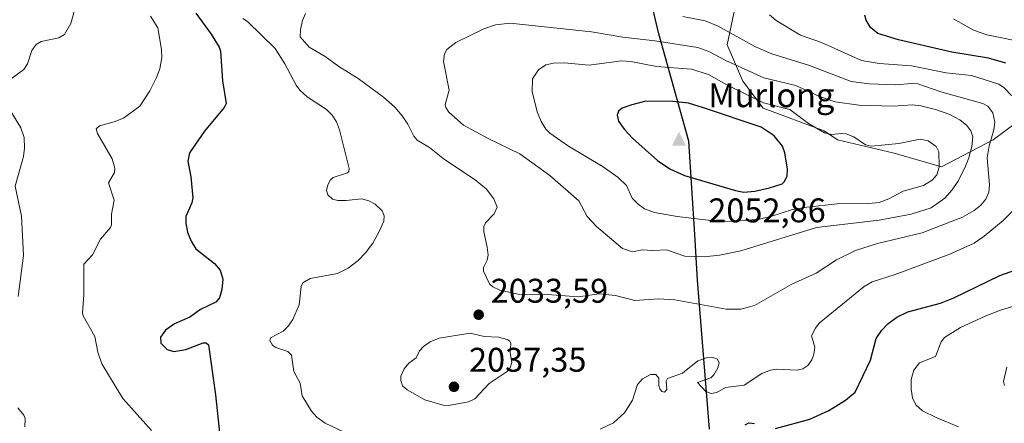
# Model space of a CAD drawing. Units: metres. Extents: x 681820 to 685292, y 4756280 to 4758666.
# Drawn here: x 683755 to 684044, y 4758343 to 4758461 of the extents above; entities that cross this region are included whole.
import ezdxf

# ---------------------------------------------------------------- set-up
doc = ezdxf.new("R2010")
doc.units = ezdxf.units.M
doc.header["$MEASUREMENT"] = 0
for name, color, linetype, lineweight in [('Arbolado forestal CxS', 92, 'Continuous', 0), ('Cima', 7, 'Continuous', 0), ('Comarca', 135, 'Continuous', 13), ('Comarca CxS', 21, 'Continuous', 0), ('Comunidad autónoma', 142, 'Continuous', 30), ('Comunidad Autónoma CxS', 142, 'Continuous', 0), ('Cota de cima', 7, 'Continuous', 0), ('Curva de nivel maestra', 30, 'Continuous', 30), ('Curva de nivel normal', 30, 'Continuous', 0), ('Espacio natural protegido', 121, 'Continuous', 13), ('Espacio natural protegido CxS', 121, 'Continuous', 0), ('Municipio', 91, 'Continuous', 13), ('Municipio CxS', 4, 'Continuous', 0), ('Nombre de cima', 7, 'Continuous', 0), ('Pastizal CxS', 92, 'Continuous', 0), ('Provincia', 7, 'Continuous', 0), ('Provincia CxS', 1, 'Continuous', 0), ('Punto de cota en terreno', 7, 'Continuous', 0), ('Roquedo CxS', 135, 'Continuous', 0), ('Rótulo de punto de cota en terreno', 7, 'Continuous', 0)]:
    doc.layers.add(name, color=color, linetype=linetype, lineweight=lineweight)
doc.styles.add('Style-Arial', font='txt')

# ---------------------------------------------------------------- blocks, each defined once
blk = doc.blocks.new('*U3')
at = {"layer": 'Roquedo CxS', "color": 135, "linetype": 'Continuous', "lineweight": 0}
blk.add_polyline3d([(684060.9153, 4758441.4653, 2021.4327), (684040.4101, 4758426.2517, 2035.3083), (684025.1965, 4758418.3141, 2044.5773), (684011.3057, 4758422.2829, 2044.4835), (683994.7693, 4758426.2517, 2044.0968), (683990.8005, 4758428.8975, 2043.2937), (683972.9411, 4758435.5121, 2044.5391), (683966.9879, 4758443.4495, 2040.1453), (683962.3577, 4758454.0329, 2035.311), (683964.3421, 4758463.2933, 2031.9367), (683967.6495, 4758474.5381, 2032.2347), (683975.5869, 4758486.4445, 2029.4529), (683985.5089, 4758491.0747, 2025.9596), (683999.3995, 4758495.0435, 2021.1752), (684006.6755, 4758498.3507, 2019.696), (684011.3057, 4758511.5799, 2014.5411), (684008.6599, 4758520.8403, 2010.3836), (684001.3839, 4758526.1321, 2008.5484), (684003.3683, 4758530.7623, 2006.0209), (684018.5819, 4758533.4081, 2000.5227), (684033.7955, 4758534.7311, 1995.2863), (684050.9933, 4758534.7311, 1995.2943)], dxfattribs=at)
blk = doc.blocks.new('5CIMA')
at = {"layer": 'Arbolado forestal CxS', "color": 51, "linetype": 'Continuous', "lineweight": 0}
blk.add_solid([(-0.205, -0.136), (0, 0.273), (0.205, -0.136)], dxfattribs=at)
blk = doc.blocks.new('5PATER')
at = {"layer": 'Municipio CxS', "linetype": 'Continuous', "lineweight": 0}
h = blk.add_hatch(color=51, dxfattribs=at)
edge = h.paths.add_edge_path()
edge.add_ellipse((0, 0), major_axis=(-0.11, -0.111), ratio=0.999422, start_angle=0, end_angle=360)

msp = doc.modelspace()

# ---------------------------------------------------------------- linework, layer by layer
at = {"layer": 'Comarca', "color": 135, "linetype": 'Continuous', "lineweight": 13, "flags": 128}
msp.add_lwpolyline([(683957.16, 4758341.4151), (683953.6669, 4758385.121), (683952.8369, 4758398.5058), (683951.144, 4758425.807), (683942.2749, 4758457.301), (683934.509, 4758490.2219), (683924.2309, 4758531.3259), (683913.7871, 4758569.2519), (683904.513, 4758606.1938), (683897.3661, 4758635.0681), (683891.6554, 4758658.9088)], dxfattribs=at)
at = {"layer": 'Comarca CxS', "color": 21, "linetype": 'Continuous', "lineweight": 0, "flags": 128}
msp.add_lwpolyline([(681819.94, 4758603.33), (683891.6554, 4758658.9087), (683897.3661, 4758635.0681), (683904.513, 4758606.1938), (683913.7871, 4758569.2519), (683924.2309, 4758531.3259), (683934.509, 4758490.2219), (683942.2749, 4758457.301), (683951.144, 4758425.807), (683952.8369, 4758398.5058), (683953.6669, 4758385.121), (683957.16, 4758341.4151)], dxfattribs=at)
at = {"layer": 'Comunidad autónoma', "color": 142, "linetype": 'Continuous', "lineweight": 30, "flags": 128}
msp.add_lwpolyline([(683957.16, 4758341.4151), (683953.6669, 4758385.121), (683952.8369, 4758398.5058), (683951.144, 4758425.807), (683942.2749, 4758457.301), (683934.509, 4758490.2219), (683924.2309, 4758531.3259), (683913.7871, 4758569.2519), (683904.513, 4758606.1938), (683897.3661, 4758635.0681), (683891.6554, 4758658.9088)], dxfattribs=at)
at = {"layer": 'Comunidad Autónoma CxS', "color": 142, "linetype": 'Continuous', "lineweight": 0, "flags": 128}
msp.add_lwpolyline([(681819.94, 4758603.33), (683891.6554, 4758658.9087), (683897.3661, 4758635.0681), (683904.513, 4758606.1938), (683913.7871, 4758569.2519), (683924.2309, 4758531.3259), (683934.509, 4758490.2219), (683942.2749, 4758457.301), (683951.144, 4758425.807), (683952.8369, 4758398.5058), (683953.6669, 4758385.121), (683957.16, 4758341.4151)], dxfattribs=at)
at = {"layer": 'Curva de nivel maestra', "color": 30, "linetype": 'Continuous', "lineweight": 30, "flags": 128}
for points, elevation in [([(683806.52, 4758463.3501), (683810.99, 4758457.1701), (683813.33, 4758453.3901), (683813.75, 4758452.1801), (683814.34, 4758443.5301), (683815.36, 4758436.8501), (683814.79, 4758435.6901), (683809.01, 4758428.7701), (683804.66, 4758422.4201), (683804.2, 4758419.9301), (683805.03, 4758415.4101), (683805.61, 4758409.1901), (683805.32, 4758407.7501), (683803.61, 4758403.7301), (683803.6, 4758401.6801), (683804.1, 4758399.2101), (683805.14, 4758396.5401), (683806.52, 4758394.3301), (683811.96, 4758390.0301), (683813.65, 4758388.0801), (683814.44, 4758385.3601), (683814.18, 4758382.3301), (683813.4, 4758379.9601), (683812.38, 4758378.6701), (683807.84, 4758376.5201), (683804.74, 4758374.2901), (683800.26, 4758372.2701), (683797.56, 4758370.4301), (683796.16, 4758368.4201), (683796.26, 4758366.6501), (683798.05, 4758364.8201), (683800.01, 4758364.1701), (683803.59, 4758364.8001), (683808.66, 4758366.7101), (683809.53, 4758366.7001), (683810.21, 4758366.1401), (683812.28, 4758351.4701), (683813.71, 4758337.7501)], 2025), ([(684044.08, 4758448.7001), (684039.06, 4758450.1701), (684028.22, 4758451.9501), (684012.62, 4758455.5401), (684006.56, 4758457.3601), (684004.4, 4758459.1501), (684003.16, 4758461.3101), (684002.78, 4758462.7801)], 2025), ([(683967.22, 4758410.8901), (683970.43, 4758411.1701), (683974.76, 4758412.1401), (683978.47, 4758413.3801), (683979.16, 4758414.0601), (683979.97, 4758415.7101), (683980.06, 4758417.5901), (683979.26, 4758422.4501), (683978.62, 4758424.4101), (683976.12, 4758427.4401), (683972.29, 4758429.9001), (683955.43, 4758435.6201), (683951, 4758436.9201), (683946.38, 4758437.4801), (683938.52, 4758437.5501), (683934.41, 4758436.5201), (683931.59, 4758435.4601), (683930.48, 4758434.6501), (683930.11, 4758433.4201), (683930.48, 4758431.6601), (683932.1, 4758429.3701), (683934.68, 4758426.6601), (683941.92, 4758420.1601), (683945.54, 4758417.7601), (683949.81, 4758415.8101), (683964.85, 4758411.3501), (683967.22, 4758410.8901)], 2050), ([(683976.51, 4758341.6801), (683986.6, 4758344.3801), (683992.2, 4758346.8801), (683997.08, 4758349.9501), (683999.87, 4758352.2901), (684004.42, 4758361.7001), (684006.09, 4758368.0501), (684007.73, 4758370.4401), (684009.52, 4758372.2901), (684012.13, 4758374.2201), (684015.4, 4758375.8201), (684024.97, 4758378.3701), (684028.87, 4758379.8901), (684042.31, 4758386.4401), (684047.03, 4758388.1701)], 2025), ([(683967.65, 4758342.7201), (683968.75, 4758343.2701), (683970.37, 4758343.1201)], 2025)]:
    msp.add_lwpolyline(points, dxfattribs=dict(at, elevation=elevation))
at = {"layer": 'Curva de nivel normal', "color": 30, "linetype": 'Continuous', "lineweight": 0, "flags": 128}
for points, elevation in [([(683771.05, 4758464.49), (683769.84, 4758460.27), (683767.95, 4758457.12), (683766.34, 4758456.1), (683761.11, 4758455.02), (683759.67, 4758454.18), (683758.4, 4758452.36), (683757.08, 4758448.48), (683756.06, 4758446.84), (683750.18, 4758442.58)], 2015), ([(683838.64, 4758463.23), (683837.82, 4758461.23), (683837.22, 4758458.52), (683837.13, 4758456.39), (683839.75, 4758453.42), (683844.47, 4758450.66), (683848.48, 4758447.68), (683854.11, 4758444.19), (683861.57, 4758438.69), (683864.83, 4758435.77), (683867.07, 4758433.25), (683868.65, 4758430.86), (683870.42, 4758427.31), (683871.43, 4758426.11), (683875, 4758423.93), (683879.44, 4758420.46), (683888.41, 4758414.5), (683891.73, 4758411.78), (683893.88, 4758408.95), (683894.85, 4758406.46), (683894.05, 4758404.54), (683891.45, 4758401.94), (683891, 4758400.83), (683890.94, 4758399.25), (683891.98, 4758394.77), (683892.21, 4758392.4), (683891.93, 4758390.96), (683890.92, 4758388.8), (683890.9, 4758387.77), (683892.6, 4758384.03), (683893.65, 4758383.13), (683895.65, 4758382.19), (683901.92, 4758380.81), (683909.69, 4758380.86), (683918.65, 4758380.23), (683924.86, 4758381.08), (683929.63, 4758380.62), (683935.32, 4758379.17), (683942.24, 4758379.59), (683947.03, 4758379.38), (683962.03, 4758376.62), (683966.33, 4758376.62), (683970.33, 4758377.72), (683981.28, 4758383.95), (683988.43, 4758387.11), (683994.43, 4758391.07), (684000.01, 4758393.81), (684006.48, 4758395.87), (684019.54, 4758399.02), (684031.39, 4758403.52), (684034.82, 4758405.47), (684036.77, 4758407.05), (684038.19, 4758408.81), (684039.1, 4758410.86), (684039.3, 4758413.01), (684038.58, 4758420.92), (684039.2, 4758424.42), (684040.56, 4758429.16), (684040.83, 4758431.42), (684040.24, 4758434.1), (684038.84, 4758436.1), (684037.35, 4758436.85), (684025.08, 4758440.25), (684018.32, 4758442.62), (684016.45, 4758442.74), (684011.87, 4758442.34), (684004.04, 4758442.6), (683998.77, 4758443.31), (683986.53, 4758447.98), (683975.49, 4758451.41), (683970.45, 4758453.58), (683959.74, 4758459.57), (683955.86, 4758461.11), (683949.34, 4758462.38)], 2035), ([(684045.77, 4758439.19), (684043.61, 4758441.47), (684042.08, 4758442.54), (684033.98, 4758445.12), (684026.56, 4758445.82), (684016.4, 4758447.91), (684006.96, 4758448.57), (684001.8, 4758449.49), (683990.03, 4758454.7), (683983.82, 4758456.91), (683976.72, 4758461.18), (683974.76, 4758462.88)], 2030), ([(683793.51, 4758341.03), (683785.08, 4758350.42), (683778.95, 4758360.59), (683777.8, 4758364.01), (683776.84, 4758368.61), (683773.49, 4758374.62), (683773.28, 4758375.55), (683773.64, 4758380.82), (683773.7, 4758389.79), (683776.18, 4758392.52), (683778.52, 4758397.09), (683781.46, 4758400.5), (683781.79, 4758401.28), (683781.78, 4758404.42), (683782.57, 4758408.51), (683780.85, 4758413.66), (683782.6, 4758416.69), (683782.77, 4758417.91), (683781.99, 4758420.63), (683777.67, 4758428.08), (683777.31, 4758429.41), (683778.22, 4758430.36), (683782.55, 4758431.49), (683785.3, 4758432.62), (683790.11, 4758436.06), (683792.97, 4758440.59), (683794.97, 4758444.45), (683795.97, 4758447.06), (683796.55, 4758450.38), (683796.47, 4758452.66), (683795.34, 4758459.01), (683793.18, 4758462.47)], 2020), ([(683820.28, 4758461.76), (683821.65, 4758460.89), (683829.79, 4758453.02), (683832.63, 4758448.49), (683835.94, 4758442.2), (683837.02, 4758440.78), (683839.21, 4758438.82), (683844.87, 4758435.15), (683846.5, 4758433.47), (683847.77, 4758431.53), (683848.67, 4758429.2), (683851.47, 4758417.78), (683851.38, 4758416.96), (683850.99, 4758416.53), (683846.79, 4758415.23), (683846.04, 4758414.54), (683845.21, 4758413.01), (683844.82, 4758411.41), (683845.21, 4758410.12), (683846.59, 4758408.84), (683848.12, 4758408.42), (683850.61, 4758408.42), (683855.07, 4758408.98), (683857.21, 4758408.38), (683859.06, 4758407.39), (683861.15, 4758405.46), (683861.79, 4758403.95), (683861.65, 4758402.42), (683860.28, 4758399.38), (683858.44, 4758395.99), (683856.25, 4758393.14), (683854.09, 4758390.89), (683851.23, 4758388.66), (683848.02, 4758387.05), (683840.06, 4758385.58), (683837.9, 4758384.32), (683837.44, 4758383.28), (683836.83, 4758377.92), (683834.97, 4758373.57), (683833.56, 4758371.58), (683832.12, 4758370.18), (683828.38, 4758368.2), (683828.19, 4758367.43), (683829.01, 4758366.03), (683830, 4758365.4), (683833.45, 4758364.22), (683834.55, 4758363.11), (683835.28, 4758358.32), (683837.08, 4758354.95), (683837.73, 4758351.17), (683840.48, 4758346.69), (683841.98, 4758344.93), (683844.49, 4758343.19), (683850.24, 4758340.49)], 2030), ([(683898.66, 4758460.44), (683894.39, 4758459.91), (683890.95, 4758458.79), (683882.8, 4758454.79), (683880.15, 4758452.65), (683879.41, 4758451.38), (683879.18, 4758449.14), (683880.77, 4758440.76), (683879.67, 4758436.59), (683879.79, 4758435.66), (683880.68, 4758434.33), (683885.03, 4758430.49), (683892.25, 4758426.57), (683901.53, 4758422.15), (683910.37, 4758415.79), (683918.84, 4758408.38), (683921.3, 4758403.78), (683924.04, 4758400.79), (683931.7, 4758394.34), (683934.62, 4758393.4), (683937.4, 4758393.95), (683940.53, 4758393.77), (683944.59, 4758394.04), (683949.96, 4758392.11), (683955.63, 4758391.96), (683960.07, 4758392.42), (683966.34, 4758393.71), (683988.57, 4758400.55), (684006.9, 4758402.72), (684016.3, 4758404.47), (684022.17, 4758406.29), (684026.19, 4758409.14), (684028.32, 4758411.56), (684029.98, 4758414.04), (684032.12, 4758418.05), (684033.26, 4758420.91), (684034.1, 4758424.28), (684034.4, 4758427.09), (684033.82, 4758428.86), (684032.7, 4758430.47), (684030.65, 4758432.07), (684027.64, 4758433.6), (684023.45, 4758435.12), (684019.16, 4758436.21), (684016.73, 4758436.48), (684011.03, 4758436.11), (684001.01, 4758436.41), (683994.08, 4758437.38), (683989.48, 4758438.96), (683982.53, 4758442.14), (683973.1, 4758444.36), (683961.95, 4758449.43), (683956.98, 4758452.14), (683953.76, 4758453.29), (683941.14, 4758455.21), (683931.78, 4758456.28), (683922.61, 4758457.88), (683898.66, 4758460.44)], 2040), ([(684028.75, 4758461.63), (684034.59, 4758458.31), (684038.57, 4758456.97), (684050.68, 4758454.54)], 2020), ([(683931.39, 4758449.33), (683921.87, 4758448.09), (683914.56, 4758448.78), (683911.42, 4758448.69), (683909.19, 4758448.22), (683907.02, 4758446.71), (683905.25, 4758444.05), (683905.12, 4758440.42), (683906.63, 4758434.39), (683907.78, 4758431.61), (683909.13, 4758429.38), (683910.32, 4758428.14), (683915.81, 4758424.37), (683925.97, 4758418.34), (683930.42, 4758415.22), (683932.79, 4758412.82), (683934.5, 4758409.18), (683936.21, 4758407.41), (683938.11, 4758406.04), (683941.08, 4758404.93), (683947.68, 4758403.78), (683957.6, 4758402.59), (683963.92, 4758402.27), (683971.82, 4758402.99), (683975.42, 4758403.84), (683981.52, 4758405.85), (683985.71, 4758406.45), (683994.62, 4758407.52), (684003.89, 4758407.53), (684006.9, 4758407.9), (684009.8, 4758408.98), (684013.95, 4758411.14), (684019.93, 4758412.89), (684022.49, 4758414.45), (684023.87, 4758415.96), (684024.51, 4758418.26), (684024.4, 4758422.75), (684023.66, 4758424.28), (684021.33, 4758425.98), (684018.97, 4758426.38), (684012.7, 4758425.11), (684004.68, 4758424.37), (684002.97, 4758424.8), (683999.49, 4758427.08), (683997.27, 4758427.96), (683995.9, 4758428.05), (683992.96, 4758427.81), (683990.92, 4758428.31), (683986.22, 4758431.02), (683980.75, 4758435.15), (683973.03, 4758437.03), (683962.25, 4758442.35), (683956.88, 4758445.4), (683951.94, 4758446.94), (683941.65, 4758447.72), (683934.06, 4758449.15), (683931.39, 4758449.33)], 2045), ([(683749.78, 4758438.58), (683755.14, 4758429.73), (683756.11, 4758426.94), (683756.28, 4758423.8), (683756, 4758421.3), (683753.52, 4758412.62), (683755.41, 4758403.85), (683755.99, 4758392.29), (683754.4, 4758380.28)], 2015), ([(683925.06, 4758341.41), (683929.01, 4758343.32), (683932.21, 4758346.21), (683934.57, 4758349.92), (683936.06, 4758354.57), (683937.49, 4758356.18), (683939.9, 4758357.48), (683941.44, 4758357.47), (683942.29, 4758356.39), (683942.3, 4758354.26), (683942.63, 4758353.22), (683943.21, 4758352.51), (683943.96, 4758352.33), (683944.67, 4758353.09), (683944.48, 4758355.48), (683944.85, 4758356.32), (683949.22, 4758357.87), (683953.76, 4758361.45), (683956.27, 4758362.33), (683958.13, 4758362.4), (683959.55, 4758361.98), (683960.03, 4758360.89), (683959.65, 4758359.38), (683958.47, 4758357.37), (683957.53, 4758356.48), (683953.64, 4758355.09), (683956.06, 4758352.44), (683957.7, 4758351.86), (683959.28, 4758352.19), (683961.84, 4758353.69), (683967.32, 4758354.36), (683972.57, 4758357.76), (683975.08, 4758358.77), (683976.84, 4758359), (683982.86, 4758358.77), (683984.53, 4758359.08), (683986.04, 4758360.12), (683987.16, 4758361.8), (683987.76, 4758363.4), (683988.07, 4758365.5), (683987.08, 4758368.8), (683988.22, 4758371.03), (683989.37, 4758372.52), (684002.54, 4758383.22), (684004.89, 4758384.6), (684011.64, 4758386.73), (684027.64, 4758392.75), (684034.77, 4758395.97), (684037.75, 4758397.98), (684043.34, 4758402.54), (684049.35, 4758408.55)], 2030), ([(684052.55, 4758379.33), (684042.55, 4758376.29), (684038.04, 4758374.57), (684030.83, 4758371.22), (684026.11, 4758368.34), (684025.15, 4758367), (684023.5, 4758362.72), (684018.73, 4758360.87), (684017.15, 4758358.71), (684016.37, 4758355.99), (684016.31, 4758353.13), (684016.7, 4758350.64), (684017.65, 4758348.56), (684019.69, 4758346.79), (684023.63, 4758344.83), (684030.17, 4758342.14)], 2020), ([(683887.02, 4758369.56), (683877.84, 4758368.07), (683875.26, 4758367.02), (683873.24, 4758365.71), (683872.08, 4758364.37), (683871.17, 4758362.38), (683869.02, 4758360.76), (683867.58, 4758359.11), (683866.68, 4758357.01), (683866.59, 4758355.69), (683867.16, 4758354.18), (683868.52, 4758352.94), (683873.66, 4758350.06), (683879.02, 4758348.44), (683880.64, 4758348.36), (683886.52, 4758349.49), (683888.38, 4758350.38), (683892.54, 4758354.82), (683897.8, 4758358.37), (683898.67, 4758359.38), (683899.18, 4758361.01), (683898.71, 4758363.82), (683898.88, 4758366.51), (683898.57, 4758367.26), (683897.86, 4758367.75), (683895.27, 4758368.43), (683891.07, 4758368.64), (683887.02, 4758369.56)], 2035), ([(684043.69, 4758354.22), (684043.39, 4758355.44), (684044.42, 4758359.57)], 2015), ([(683754.25, 4758347.66), (683756.08, 4758345.54), (683756.41, 4758344.59), (683756.3, 4758342.17)], 2015)]:
    msp.add_lwpolyline(points, dxfattribs=dict(at, elevation=elevation))
at = {"layer": 'Espacio natural protegido', "color": 121, "linetype": 'Continuous', "lineweight": 13, "flags": 128}
msp.add_lwpolyline([(683957.16, 4758341.4151), (683953.6669, 4758385.121), (683952.8369, 4758398.5058), (683951.144, 4758425.807), (683942.2749, 4758457.301), (683934.509, 4758490.2219), (683924.2309, 4758531.3259), (683913.7871, 4758569.2519), (683904.513, 4758606.1938), (683897.3661, 4758635.0681), (683891.6554, 4758658.9088)], dxfattribs=at)
msp.add_lwpolyline([(683957.16, 4758341.4151), (683953.6669, 4758385.121), (683952.8369, 4758398.5058), (683951.144, 4758425.807), (683942.2749, 4758457.301), (683934.509, 4758490.2219), (683924.2309, 4758531.3259), (683913.7871, 4758569.2519), (683904.513, 4758606.1938), (683897.3661, 4758635.0681), (683891.6554, 4758658.9088)], dxfattribs=at)
msp.add_lwpolyline([(683957.16, 4758341.4151), (683953.6669, 4758385.121), (683952.8369, 4758398.5058), (683951.144, 4758425.807), (683942.2749, 4758457.301), (683934.509, 4758490.2219), (683924.2309, 4758531.3259), (683913.7871, 4758569.2519), (683904.513, 4758606.1938), (683897.3661, 4758635.0681), (683891.6554, 4758658.9088)], dxfattribs=at)
at = {"layer": 'Espacio natural protegido CxS', "color": 121, "linetype": 'Continuous', "lineweight": 0, "flags": 128}
msp.add_lwpolyline([(681819.94, 4758603.33), (683891.6554, 4758658.9087), (683897.3661, 4758635.0681), (683904.513, 4758606.1938), (683913.7871, 4758569.2519), (683924.2309, 4758531.3259), (683934.509, 4758490.2219), (683942.2749, 4758457.301), (683951.144, 4758425.807), (683952.8369, 4758398.5058), (683953.6669, 4758385.121), (683957.16, 4758341.4151)], dxfattribs=at)
msp.add_lwpolyline([(681819.94, 4758603.33), (683891.6554, 4758658.9087), (683897.3661, 4758635.0681), (683904.513, 4758606.1938), (683913.7871, 4758569.2519), (683924.2309, 4758531.3259), (683934.509, 4758490.2219), (683942.2749, 4758457.301), (683951.144, 4758425.807), (683952.8369, 4758398.5058), (683953.6669, 4758385.121), (683957.16, 4758341.4151)], dxfattribs=at)
msp.add_lwpolyline([(681819.94, 4758603.33), (683891.6554, 4758658.9087), (683897.3661, 4758635.0681), (683904.513, 4758606.1938), (683913.7871, 4758569.2519), (683924.2309, 4758531.3259), (683934.509, 4758490.2219), (683942.2749, 4758457.301), (683951.144, 4758425.807), (683952.8369, 4758398.5058), (683953.6669, 4758385.121), (683957.16, 4758341.4151)], dxfattribs=at)
at = {"layer": 'Municipio', "color": 91, "linetype": 'Continuous', "lineweight": 13, "flags": 128}
msp.add_lwpolyline([(683957.16, 4758341.4151), (683953.6669, 4758385.121), (683952.8369, 4758398.5058), (683951.144, 4758425.807), (683942.2749, 4758457.301), (683934.509, 4758490.2219), (683924.2309, 4758531.3259), (683913.7871, 4758569.2519), (683904.513, 4758606.1938), (683897.3661, 4758635.0681), (683891.6554, 4758658.9088)], dxfattribs=at)
at = {"layer": 'Municipio CxS', "color": 4, "linetype": 'Continuous', "lineweight": 0, "flags": 128}
msp.add_lwpolyline([(681819.94, 4758603.33), (683891.6554, 4758658.9087), (683897.3661, 4758635.0681), (683904.513, 4758606.1938), (683913.7871, 4758569.2519), (683924.2309, 4758531.3259), (683934.509, 4758490.2219), (683942.2749, 4758457.301), (683951.144, 4758425.807), (683952.8369, 4758398.5058), (683953.6669, 4758385.121), (683957.16, 4758341.4151)], dxfattribs=at)
at = {"layer": 'Pastizal CxS', "color": 92, "linetype": 'Continuous', "lineweight": 0}
msp.add_polyline3d([(684050.9933, 4758534.7311, 1995.2943), (684033.7955, 4758534.7311, 1995.2863), (684018.5819, 4758533.4081, 2000.5227), (684003.3683, 4758530.7623, 2006.0209), (684001.3839, 4758526.1321, 2008.5484), (684008.6599, 4758520.8403, 2010.3836), (684011.3057, 4758511.5799, 2014.5411), (684006.6755, 4758498.3507, 2019.696), (683999.3995, 4758495.0435, 2021.1752), (683985.5089, 4758491.0747, 2025.9596), (683975.5869, 4758486.4445, 2029.4529), (683967.6495, 4758474.5381, 2032.2347), (683964.3421, 4758463.2933, 2031.9367), (683962.3577, 4758454.0329, 2035.311), (683966.9879, 4758443.4495, 2040.1453), (683972.9411, 4758435.5121, 2044.5391), (683990.8005, 4758428.8975, 2043.2937), (683994.7693, 4758426.2517, 2044.0968), (684011.3057, 4758422.2829, 2044.4835), (684025.1965, 4758418.3141, 2044.5773), (684040.4101, 4758426.2517, 2035.3083), (684060.9153, 4758441.4653, 2021.4327)], dxfattribs=at)
msp.add_polyline3d([(684050.9933, 4758534.7311, 1995.2943), (684033.7955, 4758534.7311, 1995.2863), (684018.5819, 4758533.4081, 2000.5227), (684003.3683, 4758530.7623, 2006.0209), (684001.3839, 4758526.1321, 2008.5484), (684008.6599, 4758520.8403, 2010.3836), (684011.3057, 4758511.5799, 2014.5411), (684006.6755, 4758498.3507, 2019.696), (683999.3995, 4758495.0435, 2021.1752), (683985.5089, 4758491.0747, 2025.9596), (683975.5869, 4758486.4445, 2029.4529), (683967.6495, 4758474.5381, 2032.2347), (683964.3421, 4758463.2933, 2031.9367), (683962.3577, 4758454.0329, 2035.311), (683966.9879, 4758443.4495, 2040.1453), (683972.9411, 4758435.5121, 2044.5391), (683990.8005, 4758428.8975, 2043.2937), (683994.7693, 4758426.2517, 2044.0968), (684011.3057, 4758422.2829, 2044.4835), (684025.1965, 4758418.3141, 2044.5773), (684040.4101, 4758426.2517, 2035.3083), (684060.9153, 4758441.4653, 2021.4327)], dxfattribs=at)
at = {"layer": 'Provincia', "color": 7, "linetype": 'Continuous', "lineweight": 0, "flags": 128}
msp.add_lwpolyline([(683957.16, 4758341.4151), (683953.6669, 4758385.121), (683952.8369, 4758398.5058), (683951.144, 4758425.807), (683942.2749, 4758457.301), (683934.509, 4758490.2219), (683924.2309, 4758531.3259), (683913.7871, 4758569.2519), (683904.513, 4758606.1938), (683897.3661, 4758635.0681), (683891.6554, 4758658.9088)], dxfattribs=at)
at = {"layer": 'Provincia CxS', "color": 1, "linetype": 'Continuous', "lineweight": 0, "flags": 128}
msp.add_lwpolyline([(681819.94, 4758603.33), (683891.6554, 4758658.9087), (683897.3661, 4758635.0681), (683904.513, 4758606.1938), (683913.7871, 4758569.2519), (683924.2309, 4758531.3259), (683934.509, 4758490.2219), (683942.2749, 4758457.301), (683951.144, 4758425.807), (683952.8369, 4758398.5058), (683953.6669, 4758385.121), (683957.16, 4758341.4151)], dxfattribs=at)
at = {"layer": 'Roquedo CxS', "color": 135, "linetype": 'Continuous', "lineweight": 0}
msp.add_polyline3d([(684050.9933, 4758534.7311, 1995.2943), (684033.7955, 4758534.7311, 1995.2863), (684018.5819, 4758533.4081, 2000.5227), (684003.3683, 4758530.7623, 2006.0209), (684001.3839, 4758526.1321, 2008.5484), (684008.6599, 4758520.8403, 2010.3836), (684011.3057, 4758511.5799, 2014.5411), (684006.6755, 4758498.3507, 2019.696), (683999.3995, 4758495.0435, 2021.1752), (683985.5089, 4758491.0747, 2025.9596), (683975.5869, 4758486.4445, 2029.4529), (683967.6495, 4758474.5381, 2032.2347), (683964.3421, 4758463.2933, 2031.9367), (683962.3577, 4758454.0329, 2035.311), (683966.9879, 4758443.4495, 2040.1453), (683972.9411, 4758435.5121, 2044.5391), (683990.8005, 4758428.8975, 2043.2937), (683994.7693, 4758426.2517, 2044.0968), (684011.3057, 4758422.2829, 2044.4835), (684025.1965, 4758418.3141, 2044.5773), (684040.4101, 4758426.2517, 2035.3083), (684060.9153, 4758441.4653, 2021.4327)], dxfattribs=at)

# ---------------------------------------------------------------- block references
at = {"layer": 'Cima', "color": 7, "linetype": 'Continuous', "lineweight": 0, "xscale": 10, "yscale": 10, "zscale": 10}
msp.add_blockref('5CIMA', (683948.22, 4758425.87, 2052.86), dxfattribs=at)
at = {"layer": 'Punto de cota en terreno', "color": 7, "linetype": 'Continuous', "lineweight": 0, "xscale": 10, "yscale": 10, "zscale": 10}
for p in [(683889.47, 4758374.98, 2033.59), (683882.22, 4758353.87, 2037.35)]:
    msp.add_blockref('5PATER', p, dxfattribs=at)
at = {"layer": 'Roquedo CxS', "color": 135, "linetype": 'Continuous', "lineweight": 0}
msp.add_blockref('*U3', (0, 0), dxfattribs=at)

# ---------------------------------------------------------------- texts
at = {"layer": 'Cota de cima', "color": 7, "linetype": 'Continuous', "lineweight": 0, "style": 'Style-Arial'}
msp.add_text('2052,86', height=7, dxfattribs=at).set_placement((683956.819, 4758402.0575))
at = {"layer": 'Nombre de cima', "color": 7, "linetype": 'Continuous', "lineweight": 0, "style": 'Style-Arial'}
msp.add_text('Murlong', height=7, dxfattribs=at).set_placement((683956.819, 4758435.7919))
at = {"layer": 'Rótulo de punto de cota en terreno', "color": 7, "linetype": 'Continuous', "lineweight": 0, "style": 'Style-Arial'}
for s, p in [('2033,59', (683892.9978, 4758378.5078)), ('2037,35', (683886.6297, 4758358.2797))]:
    msp.add_text(s, height=7, dxfattribs=at).set_placement(p)

doc.saveas('drawing.dxf')
